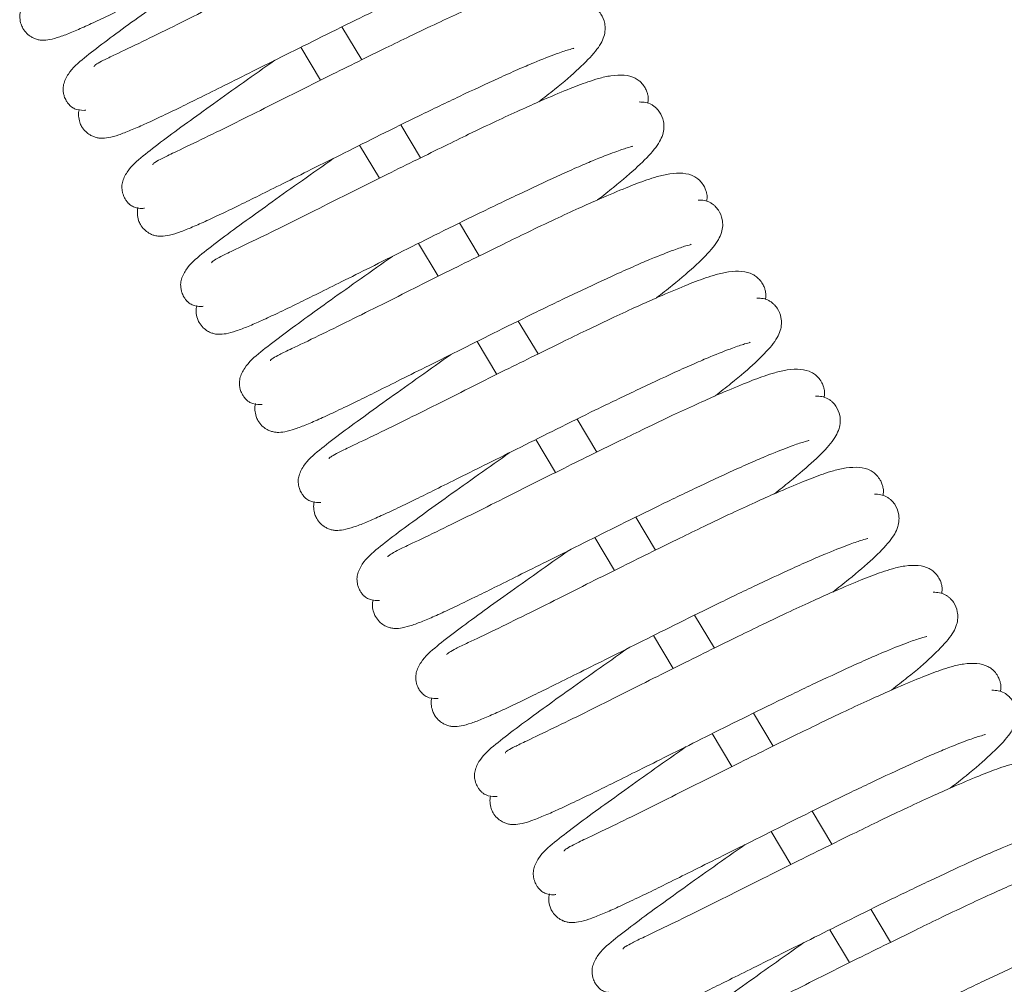
# Model space of a CAD drawing. Units: millimetres. Extents: x 5 to 415, y 5 to 292.
# Drawn here: x 378 to 379, y 203 to 205 of the extents above; entities that cross this region are included whole.
import ezdxf

# ---------------------------------------------------------------- set-up
doc = ezdxf.new("R2010")
doc.units = ezdxf.units.MM

msp = doc.modelspace()

# ---------------------------------------------------------------- linework, layer by layer
at = {"color": 7, "linetype": 'Continuous', "lineweight": 15}
for p, q in [((378.31989, 204.92831), (378.28533, 204.98596)), ((378.31989, 204.92831), (378.28533, 204.98596)), ((378.21345, 204.95028), (378.24797, 204.8927)), ((378.21345, 204.95028), (378.24797, 204.8927)), ((378.42271, 204.75683), (378.38814, 204.81448)), ((378.42271, 204.75683), (378.38814, 204.81448)), ((378.31626, 204.77879), (378.35078, 204.72122)), ((378.31626, 204.77879), (378.35078, 204.72122)), ((378.52552, 204.58534), (378.49096, 204.64299)), ((378.52552, 204.58534), (378.49096, 204.64299)), ((378.41907, 204.60731), (378.45359, 204.54973)), ((378.41907, 204.60731), (378.45359, 204.54973)), ((378.62833, 204.41385), (378.59377, 204.4715)), ((378.62833, 204.41385), (378.59377, 204.4715)), ((378.52188, 204.43582), (378.5564, 204.37824)), ((378.52188, 204.43582), (378.5564, 204.37824)), ((378.73114, 204.24236), (378.69658, 204.30001)), ((378.73114, 204.24236), (378.69658, 204.30001)), ((378.6247, 204.26433), (378.65921, 204.20675)), ((378.6247, 204.26433), (378.65921, 204.20675)), ((378.83395, 204.07088), (378.79939, 204.12853)), ((378.83395, 204.07088), (378.79939, 204.12853)), ((378.72751, 204.09284), (378.76203, 204.03527)), ((378.72751, 204.09284), (378.76203, 204.03527)), ((378.93677, 203.89939), (378.9022, 203.95704)), ((378.93677, 203.89939), (378.9022, 203.95704)), ((378.83032, 203.92136), (378.86484, 203.86378)), ((378.83032, 203.92136), (378.86484, 203.86378)), ((379.03958, 203.7279), (379.00501, 203.78555)), ((379.03958, 203.7279), (379.00501, 203.78555)), ((378.93313, 203.74987), (378.96765, 203.69229)), ((378.93313, 203.74987), (378.96765, 203.69229)), ((379.14239, 203.55642), (379.10783, 203.61406)), ((379.14239, 203.55642), (379.10783, 203.61406)), ((379.03594, 203.57838), (379.07046, 203.52081)), ((379.03594, 203.57838), (379.07046, 203.52081)), ((379.2452, 203.38493), (379.21064, 203.44258)), ((379.2452, 203.38493), (379.21064, 203.44258)), ((379.13875, 203.4069), (379.17327, 203.34932)), ((379.13875, 203.4069), (379.17327, 203.34932))]:
    msp.add_line(p, q, dxfattribs=at)
for points, knots in [([(378.61478, 205.19531), (378.61517, 205.19766), (378.61594, 205.20236), (378.61551, 205.20739), (378.61312, 205.21615), (378.60993, 205.22298), (378.6049, 205.2299), (378.59835, 205.23583), (378.5889, 205.24161), (378.57439, 205.2452), (378.55188, 205.2443), (378.52961, 205.23917), (378.50501, 205.23121), (378.4745, 205.21947), (378.43345, 205.20211), (378.39107, 205.18321), (378.34876, 205.16368), (378.30439, 205.14255), (378.25804, 205.11992), (378.21032, 205.09652), (378.15788, 205.07057), (378.10226, 205.04286), (378.04516, 205.01403), (377.98796, 204.98552), (377.9348, 204.95941), (377.88912, 204.93773), (377.86807, 204.92767), (377.85642, 204.92115), (377.85184, 204.9179), (377.8518, 204.91662), (377.85179, 204.91626)], [0, 0, 0, 0, 0.014504, 0.0289976, 0.0359213, 0.0447502, 0.056321, 0.0649555, 0.0783682, 0.1184673, 0.158287, 0.1924615, 0.2212748, 0.273936, 0.3304328, 0.3705869, 0.4124114, 0.4582884, 0.496594, 0.5390094, 0.5853304, 0.6350624, 0.6876317, 0.7443065, 0.8049289, 0.8683404, 0.9158595, 0.9556632, 0.9876648, 1, 1, 1, 1]), ([(377.72296, 205.01299), (377.72291, 205.01284), (377.72194, 205.01004), (377.72138, 205.00241), (377.72323, 204.99174), (377.72733, 204.98247), (377.73349, 204.9744), (377.74105, 204.96858), (377.7477, 204.96543), (377.75126, 204.96424), (377.75557, 204.96314), (377.76303, 204.96233), (377.77461, 204.96345), (377.79172, 204.96821), (377.81256, 204.97626), (377.83669, 204.98683), (377.86525, 205.00009), (377.89813, 205.01589), (377.93585, 205.03456), (377.9778, 205.05549), (378.0277, 205.08037), (378.08499, 205.10894), (378.14854, 205.14078), (378.21684, 205.17451), (378.28809, 205.20882), (378.33158, 205.22894), (378.35388, 205.23926)], [0, 0, 0, 0, 0.00103784, 0.01998962, 0.03594887, 0.0464641, 0.06097888, 0.07321995, 0.08194175, 0.08824834, 0.09716805, 0.11658122, 0.15835642, 0.20804805, 0.25863939, 0.3107168, 0.36438444, 0.42512001, 0.4767222, 0.53421813, 0.59810285, 0.66772852, 0.74202961, 0.82218182, 0.90879485, 1, 1, 1, 1]), ([(378.06518, 205.09907), (378.04667, 205.08603), (378.00896, 205.05946), (377.95721, 205.02265), (377.9099, 204.98854), (377.86675, 204.95709), (377.83306, 204.93069), (377.8092, 204.91054), (377.79856, 204.88834), (377.7973, 204.87815), (377.79798, 204.87063), (377.79963, 204.86382), (377.80252, 204.85744), (377.80572, 204.85271), (377.80804, 204.85002), (377.80924, 204.84877), (377.80985, 204.84816), (377.81314, 204.84507), (377.81939, 204.84181), (377.82809, 204.83944), (377.83618, 204.84012), (377.83707, 204.84019)], [0, 0, 0, 0, 0.1049681, 0.2139043, 0.3209429, 0.4361382, 0.5655975, 0.7027498, 0.7716641, 0.8042172, 0.8168802, 0.8271845, 0.8423988, 0.8527054, 0.8590478, 0.8602378, 0.8629537, 0.8669017, 0.9097999, 0.9901074, 1, 1, 1, 1]), ([(377.82578, 204.8415), (377.82573, 204.84135), (377.82475, 204.83855), (377.8242, 204.83092), (377.82604, 204.82025), (377.83014, 204.81098), (377.8363, 204.80291), (377.84386, 204.79709), (377.85052, 204.79394), (377.85407, 204.79275), (377.85838, 204.79165), (377.86584, 204.79084), (377.87742, 204.79196), (377.89453, 204.79673), (377.91537, 204.80477), (377.9395, 204.81534), (377.96806, 204.8286), (378.00094, 204.8444), (378.03866, 204.86308), (378.08061, 204.884), (378.13052, 204.90888), (378.1878, 204.93745), (378.25135, 204.96929), (378.31965, 205.00303), (378.3909, 205.03733), (378.43439, 205.05745), (378.45669, 205.06777)], [0, 0, 0, 0, 0.00103784, 0.01998962, 0.03594887, 0.0464641, 0.06097888, 0.07321995, 0.08194175, 0.08824834, 0.09716805, 0.11658122, 0.15835642, 0.20804805, 0.25863939, 0.3107168, 0.36438444, 0.42512001, 0.4767222, 0.53421813, 0.59810285, 0.66772852, 0.74202961, 0.82218182, 0.90879485, 1, 1, 1, 1]), ([(378.71759, 205.02382), (378.71798, 205.02617), (378.71876, 205.03087), (378.71833, 205.0359), (378.71593, 205.04466), (378.71274, 205.05149), (378.70771, 205.05842), (378.70116, 205.06434), (378.69171, 205.07013), (378.67721, 205.07371), (378.65469, 205.07281), (378.63242, 205.06768), (378.60782, 205.05973), (378.57731, 205.04799), (378.53626, 205.03062), (378.49388, 205.01172), (378.45157, 204.9922), (378.4072, 204.97106), (378.36085, 204.94843), (378.31313, 204.92503), (378.26069, 204.89908), (378.20507, 204.87137), (378.14797, 204.84255), (378.09077, 204.81404), (378.03761, 204.78792), (377.99194, 204.76625), (377.97088, 204.75619), (377.95924, 204.74967), (377.95466, 204.74641), (377.95461, 204.74513), (377.9546, 204.74478)], [0, 0, 0, 0, 0.014504, 0.0289976, 0.0359213, 0.0447502, 0.056321, 0.0649555, 0.0783682, 0.1184673, 0.158287, 0.1924615, 0.2212748, 0.273936, 0.3304328, 0.3705869, 0.4124114, 0.4582884, 0.496594, 0.5390094, 0.5853304, 0.6350624, 0.6876317, 0.7443065, 0.8049289, 0.8683404, 0.9158595, 0.9556632, 0.9876648, 1, 1, 1, 1]), ([(378.62985, 204.85492), (378.63935, 204.86232), (378.66741, 204.88421), (378.70055, 204.91302), (378.726, 204.9387), (378.73814, 204.95587), (378.74358, 204.96751), (378.74614, 204.9794), (378.74539, 204.99405), (378.74014, 205.00666), (378.73326, 205.0147), (378.72789, 205.01928), (378.72228, 205.02263), (378.71422, 205.02572), (378.70647, 205.02595), (378.70264, 205.02607)], [0, 0, 0, 0, 0.0987289, 0.2917759, 0.4750836, 0.5623455, 0.6343734, 0.6862476, 0.7237011, 0.7814066, 0.8118232, 0.8316318, 0.8651849, 0.9333462, 1, 1, 1, 1]), ([(378.55951, 204.89628), (378.57093, 204.90145), (378.59293, 204.91138), (378.62807, 204.92634), (378.65963, 204.93859), (378.68066, 204.94583), (378.69077, 204.94826), (378.69083, 204.94883), (378.69085, 204.94901)], [0, 0, 0, 0, 0.1646644, 0.3170512, 0.5801775, 0.7855587, 0.9350495, 1, 1, 1, 1]), ([(378.16799, 204.92759), (378.14949, 204.91455), (378.11177, 204.88797), (378.06002, 204.85117), (378.01271, 204.81705), (377.96956, 204.78561), (377.93587, 204.7592), (377.91201, 204.73905), (377.90137, 204.71685), (377.90011, 204.70667), (377.90079, 204.69914), (377.90245, 204.69233), (377.90534, 204.68595), (377.90853, 204.68123), (377.91086, 204.67853), (377.91205, 204.67728), (377.91266, 204.67668), (377.91595, 204.67358), (377.9222, 204.67032), (377.9309, 204.66795), (377.93899, 204.66863), (377.93988, 204.66871)], [0, 0, 0, 0, 0.1049681, 0.2139043, 0.3209429, 0.4361382, 0.5655975, 0.7027498, 0.7716641, 0.8042172, 0.8168802, 0.8271845, 0.8423988, 0.8527054, 0.8590478, 0.8602378, 0.8629537, 0.8669017, 0.9097999, 0.9901074, 1, 1, 1, 1]), ([(377.92859, 204.67001), (377.92854, 204.66987), (377.92756, 204.66707), (377.92701, 204.65944), (377.92885, 204.64876), (377.93295, 204.6395), (377.93911, 204.63142), (377.94667, 204.6256), (377.95333, 204.62246), (377.95688, 204.62127), (377.96119, 204.62016), (377.96865, 204.61936), (377.98023, 204.62048), (377.99734, 204.62524), (378.01818, 204.63329), (378.04231, 204.64385), (378.07087, 204.65711), (378.10375, 204.67291), (378.14147, 204.69159), (378.18343, 204.71251), (378.23333, 204.73739), (378.29062, 204.76596), (378.35416, 204.7978), (378.42246, 204.83154), (378.49371, 204.86584), (378.5372, 204.88596), (378.55951, 204.89628)], [0, 0, 0, 0, 0.0010378, 0.0199896, 0.0359489, 0.0464641, 0.0609789, 0.07322, 0.0819418, 0.0882483, 0.097168, 0.1165812, 0.1583564, 0.2080481, 0.2586394, 0.3107168, 0.3643844, 0.42512, 0.4767222, 0.5342181, 0.5981029, 0.6677285, 0.7420296, 0.8221818, 0.9087948, 1, 1, 1, 1]), ([(378.8204, 204.85233), (378.82079, 204.85469), (378.82157, 204.85938), (378.82114, 204.86441), (378.81874, 204.87318), (378.81556, 204.88), (378.81052, 204.88693), (378.80397, 204.89285), (378.79452, 204.89864), (378.78002, 204.90223), (378.7575, 204.90132), (378.73523, 204.89619), (378.71063, 204.88824), (378.68012, 204.8765), (378.63907, 204.85913), (378.59669, 204.84024), (378.55438, 204.82071), (378.51001, 204.79958), (378.46366, 204.77694), (378.41595, 204.75354), (378.3635, 204.7276), (378.30788, 204.69988), (378.25078, 204.67106), (378.19358, 204.64255), (378.14042, 204.61643), (378.09475, 204.59476), (378.07369, 204.5847), (378.06205, 204.57818), (378.05747, 204.57493), (378.05743, 204.57364), (378.05741, 204.57329)], [0, 0, 0, 0, 0.014504, 0.0289976, 0.0359213, 0.0447502, 0.056321, 0.0649555, 0.0783682, 0.1184673, 0.158287, 0.1924615, 0.2212748, 0.273936, 0.3304328, 0.3705869, 0.4124114, 0.4582884, 0.496594, 0.5390094, 0.5853304, 0.6350624, 0.6876317, 0.7443065, 0.8049289, 0.8683404, 0.9158595, 0.9556632, 0.9876648, 1, 1, 1, 1]), ([(378.73266, 204.68343), (378.74216, 204.69084), (378.77022, 204.71273), (378.80336, 204.74153), (378.82881, 204.76721), (378.84095, 204.78439), (378.8464, 204.79602), (378.84895, 204.80791), (378.8482, 204.82256), (378.84295, 204.83517), (378.83607, 204.84321), (378.8307, 204.84779), (378.82509, 204.85114), (378.81703, 204.85424), (378.80929, 204.85447), (378.80546, 204.85458)], [0, 0, 0, 0, 0.09872891, 0.2917759, 0.47508361, 0.56234553, 0.63437342, 0.68624761, 0.72370108, 0.78140661, 0.81182324, 0.83163185, 0.86518488, 0.93334622, 1, 1, 1, 1]), ([(378.66232, 204.7248), (378.67374, 204.72996), (378.69574, 204.7399), (378.73088, 204.75485), (378.76244, 204.76711), (378.78348, 204.77434), (378.79358, 204.77677), (378.79364, 204.77734), (378.79366, 204.77752)], [0, 0, 0, 0, 0.16466441, 0.31705125, 0.58017752, 0.78555869, 0.93504953, 1, 1, 1, 1]), ([(378.27081, 204.7561), (378.2523, 204.74306), (378.21458, 204.71649), (378.16283, 204.67968), (378.11552, 204.64556), (378.07237, 204.61412), (378.03868, 204.58771), (378.01482, 204.56757), (378.00418, 204.54536), (378.00292, 204.53518), (378.00361, 204.52766), (378.00526, 204.52084), (378.00815, 204.51447), (378.01135, 204.50974), (378.01367, 204.50704), (378.01486, 204.50579), (378.01547, 204.50519), (378.01877, 204.5021), (378.02502, 204.49883), (378.03371, 204.49646), (378.04181, 204.49714), (378.04269, 204.49722)], [0, 0, 0, 0, 0.1049681, 0.2139043, 0.3209429, 0.4361382, 0.5655975, 0.7027498, 0.7716641, 0.8042172, 0.8168802, 0.8271845, 0.8423988, 0.8527054, 0.8590478, 0.8602378, 0.8629537, 0.8669017, 0.9097999, 0.9901074, 1, 1, 1, 1]), ([(378.0314, 204.49852), (378.03135, 204.49838), (378.03038, 204.49558), (378.02982, 204.48795), (378.03166, 204.47728), (378.03577, 204.46801), (378.04193, 204.45994), (378.04948, 204.45412), (378.05614, 204.45097), (378.0597, 204.44978), (378.064, 204.44868), (378.07146, 204.44787), (378.08305, 204.44899), (378.10015, 204.45375), (378.12099, 204.4618), (378.14512, 204.47236), (378.17368, 204.48562), (378.20656, 204.50142), (378.24428, 204.5201), (378.28624, 204.54103), (378.33614, 204.5659), (378.39343, 204.59447), (378.45698, 204.62631), (378.52527, 204.66005), (378.59653, 204.69436), (378.64001, 204.71448), (378.66232, 204.7248)], [0, 0, 0, 0, 0.0010378, 0.0199896, 0.0359489, 0.0464641, 0.0609789, 0.07322, 0.0819418, 0.0882483, 0.097168, 0.1165812, 0.1583564, 0.2080481, 0.2586394, 0.3107168, 0.3643844, 0.42512, 0.4767222, 0.5342181, 0.5981029, 0.6677285, 0.7420296, 0.8221818, 0.9087948, 1, 1, 1, 1]), ([(378.92321, 204.68085), (378.9236, 204.6832), (378.92438, 204.6879), (378.92395, 204.69293), (378.92156, 204.70169), (378.91837, 204.70852), (378.91333, 204.71544), (378.90678, 204.72136), (378.89733, 204.72715), (378.88283, 204.73074), (378.86031, 204.72984), (378.83804, 204.7247), (378.81344, 204.71675), (378.78294, 204.70501), (378.74188, 204.68764), (378.6995, 204.66875), (378.65719, 204.64922), (378.61282, 204.62809), (378.56647, 204.60546), (378.51876, 204.58205), (378.46631, 204.55611), (378.41069, 204.52839), (378.35359, 204.49957), (378.29639, 204.47106), (378.24323, 204.44495), (378.19756, 204.42327), (378.1765, 204.41321), (378.16486, 204.40669), (378.16028, 204.40344), (378.16024, 204.40216), (378.16023, 204.4018)], [0, 0, 0, 0, 0.014504, 0.0289976, 0.0359213, 0.0447502, 0.056321, 0.0649555, 0.0783682, 0.1184673, 0.158287, 0.1924615, 0.2212748, 0.273936, 0.3304328, 0.3705869, 0.4124114, 0.4582884, 0.496594, 0.5390094, 0.5853304, 0.6350624, 0.6876317, 0.7443065, 0.8049289, 0.8683404, 0.9158595, 0.9556632, 0.9876648, 1, 1, 1, 1]), ([(378.83548, 204.51194), (378.84497, 204.51935), (378.87303, 204.54124), (378.90617, 204.57005), (378.93162, 204.59573), (378.94376, 204.6129), (378.94921, 204.62454), (378.95176, 204.63642), (378.95101, 204.65108), (378.94576, 204.66368), (378.93888, 204.67172), (378.93351, 204.6763), (378.9279, 204.67965), (378.91984, 204.68275), (378.9121, 204.68298), (378.90827, 204.68309)], [0, 0, 0, 0, 0.0987289, 0.2917759, 0.4750836, 0.5623455, 0.6343734, 0.6862476, 0.7237011, 0.7814066, 0.8118232, 0.8316318, 0.8651849, 0.9333462, 1, 1, 1, 1]), ([(378.76513, 204.55331), (378.77655, 204.55847), (378.79855, 204.56841), (378.83369, 204.58336), (378.86525, 204.59562), (378.88629, 204.60286), (378.89639, 204.60529), (378.89645, 204.60586), (378.89647, 204.60603)], [0, 0, 0, 0, 0.16466441, 0.31705125, 0.58017752, 0.78555869, 0.93504953, 1, 1, 1, 1]), ([(378.37362, 204.58461), (378.35511, 204.57157), (378.31739, 204.545), (378.26565, 204.50819), (378.21834, 204.47407), (378.17518, 204.44263), (378.1415, 204.41623), (378.11763, 204.39608), (378.107, 204.37387), (378.10573, 204.36369), (378.10642, 204.35617), (378.10807, 204.34936), (378.11096, 204.34298), (378.11416, 204.33825), (378.11648, 204.33556), (378.11768, 204.3343), (378.11828, 204.3337), (378.12158, 204.33061), (378.12783, 204.32735), (378.13653, 204.32497), (378.14462, 204.32566), (378.14551, 204.32573)], [0, 0, 0, 0, 0.1049681, 0.2139043, 0.3209429, 0.4361382, 0.5655975, 0.7027498, 0.7716641, 0.8042172, 0.8168802, 0.8271845, 0.8423988, 0.8527054, 0.8590478, 0.8602378, 0.8629537, 0.8669017, 0.9097999, 0.9901074, 1, 1, 1, 1]), ([(378.13421, 204.32704), (378.13416, 204.32689), (378.13319, 204.32409), (378.13263, 204.31646), (378.13447, 204.30579), (378.13858, 204.29652), (378.14474, 204.28845), (378.15229, 204.28263), (378.15895, 204.27948), (378.16251, 204.27829), (378.16681, 204.27719), (378.17427, 204.27638), (378.18586, 204.2775), (378.20296, 204.28226), (378.2238, 204.29031), (378.24793, 204.30088), (378.27649, 204.31414), (378.30937, 204.32994), (378.34709, 204.34861), (378.38905, 204.36954), (378.43895, 204.39442), (378.49624, 204.42299), (378.55979, 204.45483), (378.62809, 204.48856), (378.69934, 204.52287), (378.74283, 204.54299), (378.76513, 204.55331)], [0, 0, 0, 0, 0.0010378, 0.0199896, 0.0359489, 0.0464641, 0.0609789, 0.07322, 0.0819418, 0.0882483, 0.097168, 0.1165812, 0.1583564, 0.2080481, 0.2586394, 0.3107168, 0.3643844, 0.42512, 0.4767222, 0.5342181, 0.5981029, 0.6677285, 0.7420296, 0.8221818, 0.9087948, 1, 1, 1, 1]), ([(379.02603, 204.50936), (379.02641, 204.51171), (379.02719, 204.51641), (379.02676, 204.52144), (379.02437, 204.5302), (379.02118, 204.53703), (379.01614, 204.54396), (379.00959, 204.54988), (379.00014, 204.55567), (378.98564, 204.55925), (378.96312, 204.55835), (378.94085, 204.55322), (378.91625, 204.54527), (378.88575, 204.53352), (378.84469, 204.51616), (378.80232, 204.49726), (378.76, 204.47773), (378.71564, 204.4566), (378.66928, 204.43397), (378.62157, 204.41057), (378.56913, 204.38462), (378.5135, 204.35691), (378.4564, 204.32808), (378.3992, 204.29957), (378.34604, 204.27346), (378.30037, 204.25178), (378.27931, 204.24172), (378.26767, 204.2352), (378.26309, 204.23195), (378.26305, 204.23067), (378.26304, 204.23031)], [0, 0, 0, 0, 0.014504, 0.0289976, 0.0359213, 0.0447502, 0.056321, 0.0649555, 0.0783682, 0.1184673, 0.158287, 0.1924615, 0.2212748, 0.273936, 0.3304328, 0.3705869, 0.4124114, 0.4582884, 0.496594, 0.5390094, 0.5853304, 0.6350624, 0.6876317, 0.7443065, 0.8049289, 0.8683404, 0.9158595, 0.9556632, 0.9876648, 1, 1, 1, 1]), ([(378.93829, 204.34046), (378.94778, 204.34786), (378.97584, 204.36975), (379.00898, 204.39856), (379.03444, 204.42424), (379.04657, 204.44141), (379.05202, 204.45305), (379.05457, 204.46494), (379.05382, 204.47959), (379.04858, 204.49219), (379.04169, 204.50024), (379.03632, 204.50482), (379.03071, 204.50817), (379.02265, 204.51126), (379.01491, 204.51149), (379.01108, 204.5116)], [0, 0, 0, 0, 0.09872891, 0.2917759, 0.47508361, 0.56234553, 0.63437342, 0.68624761, 0.72370108, 0.78140661, 0.81182324, 0.83163185, 0.86518488, 0.93334622, 1, 1, 1, 1]), ([(378.86794, 204.38182), (378.87937, 204.38698), (378.90136, 204.39692), (378.9365, 204.41187), (378.96806, 204.42413), (378.9891, 204.43137), (378.9992, 204.4338), (378.99926, 204.43437), (378.99928, 204.43454)], [0, 0, 0, 0, 0.1646644, 0.3170512, 0.5801775, 0.7855587, 0.9350495, 1, 1, 1, 1]), ([(378.47643, 204.41312), (378.45792, 204.40008), (378.42021, 204.37351), (378.36846, 204.33671), (378.32115, 204.30259), (378.27799, 204.27115), (378.24431, 204.24474), (378.22045, 204.22459), (378.20981, 204.20239), (378.20855, 204.1922), (378.20923, 204.18468), (378.21088, 204.17787), (378.21377, 204.17149), (378.21697, 204.16676), (378.21929, 204.16407), (378.22049, 204.16282), (378.22109, 204.16221), (378.22439, 204.15912), (378.23064, 204.15586), (378.23934, 204.15349), (378.24743, 204.15417), (378.24832, 204.15424)], [0, 0, 0, 0, 0.1049681, 0.2139043, 0.3209429, 0.4361382, 0.5655975, 0.7027498, 0.7716641, 0.8042172, 0.8168802, 0.8271845, 0.8423988, 0.8527054, 0.8590478, 0.8602378, 0.8629537, 0.8669017, 0.9097999, 0.9901074, 1, 1, 1, 1]), ([(378.23702, 204.15555), (378.23697, 204.1554), (378.236, 204.15261), (378.23544, 204.14497), (378.23729, 204.1343), (378.24139, 204.12503), (378.24755, 204.11696), (378.25511, 204.11114), (378.26176, 204.10799), (378.26532, 204.1068), (378.26963, 204.1057), (378.27709, 204.10489), (378.28867, 204.10601), (378.30577, 204.11078), (378.32662, 204.11883), (378.35075, 204.12939), (378.37931, 204.14265), (378.41218, 204.15845), (378.4499, 204.17713), (378.49186, 204.19805), (378.54176, 204.22293), (378.59905, 204.2515), (378.6626, 204.28334), (378.7309, 204.31708), (378.80215, 204.35138), (378.84564, 204.3715), (378.86794, 204.38182)], [0, 0, 0, 0, 0.00103784, 0.01998962, 0.03594887, 0.0464641, 0.06097888, 0.07321995, 0.08194175, 0.08824834, 0.09716805, 0.11658122, 0.15835642, 0.20804805, 0.25863939, 0.3107168, 0.36438444, 0.42512001, 0.4767222, 0.53421813, 0.59810285, 0.66772852, 0.74202961, 0.82218182, 0.90879485, 1, 1, 1, 1]), ([(379.12884, 204.33787), (379.12923, 204.34022), (379.13, 204.34492), (379.12957, 204.34995), (379.12718, 204.35871), (379.12399, 204.36554), (379.11896, 204.37247), (379.1124, 204.37839), (379.10296, 204.38418), (379.08845, 204.38777), (379.06594, 204.38686), (379.04367, 204.38173), (379.01906, 204.37378), (378.98856, 204.36204), (378.94751, 204.34467), (378.90513, 204.32578), (378.86282, 204.30625), (378.81845, 204.28512), (378.7721, 204.26248), (378.72438, 204.23908), (378.67194, 204.21313), (378.61632, 204.18542), (378.55921, 204.1566), (378.50201, 204.12809), (378.44886, 204.10197), (378.40318, 204.0803), (378.38213, 204.07024), (378.37048, 204.06372), (378.3659, 204.06047), (378.36586, 204.05918), (378.36585, 204.05883)], [0, 0, 0, 0, 0.014504, 0.0289976, 0.0359213, 0.0447502, 0.056321, 0.0649555, 0.0783682, 0.1184673, 0.158287, 0.1924615, 0.2212748, 0.273936, 0.3304328, 0.3705869, 0.4124114, 0.4582884, 0.496594, 0.5390094, 0.5853304, 0.6350624, 0.6876317, 0.7443065, 0.8049289, 0.8683404, 0.9158595, 0.9556632, 0.9876648, 1, 1, 1, 1]), ([(379.0411, 204.16897), (379.05059, 204.17637), (379.07865, 204.19826), (379.1118, 204.22707), (379.13725, 204.25275), (379.14939, 204.26992), (379.15483, 204.28156), (379.15738, 204.29345), (379.15664, 204.3081), (379.15139, 204.32071), (379.14451, 204.32875), (379.13913, 204.33333), (379.13353, 204.33668), (379.12546, 204.33978), (379.11772, 204.34), (379.11389, 204.34012)], [0, 0, 0, 0, 0.0987289, 0.2917759, 0.4750836, 0.5623455, 0.6343734, 0.6862476, 0.7237011, 0.7814066, 0.8118232, 0.8316318, 0.8651849, 0.9333462, 1, 1, 1, 1]), ([(378.97075, 204.21034), (378.98218, 204.2155), (379.00417, 204.22543), (379.03931, 204.24039), (379.07088, 204.25264), (379.09191, 204.25988), (379.10202, 204.26231), (379.10208, 204.26288), (379.10209, 204.26306)], [0, 0, 0, 0, 0.1646644, 0.3170512, 0.5801775, 0.7855587, 0.9350495, 1, 1, 1, 1]), ([(378.57924, 204.24164), (378.56073, 204.2286), (378.52302, 204.20203), (378.47127, 204.16522), (378.42396, 204.1311), (378.3808, 204.09966), (378.34712, 204.07325), (378.32326, 204.0531), (378.31262, 204.0309), (378.31136, 204.02072), (378.31204, 204.01319), (378.31369, 204.00638), (378.31658, 204), (378.31978, 203.99528), (378.3221, 203.99258), (378.3233, 203.99133), (378.32391, 203.99073), (378.3272, 203.98763), (378.33345, 203.98437), (378.34215, 203.982), (378.35024, 203.98268), (378.35113, 203.98276)], [0, 0, 0, 0, 0.1049681, 0.2139043, 0.3209429, 0.4361382, 0.5655975, 0.7027498, 0.7716641, 0.8042172, 0.8168802, 0.8271845, 0.8423988, 0.8527054, 0.8590478, 0.8602378, 0.8629537, 0.8669017, 0.9097999, 0.9901074, 1, 1, 1, 1]), ([(378.33983, 203.98406), (378.33978, 203.98392), (378.33881, 203.98112), (378.33825, 203.97349), (378.3401, 203.96281), (378.3442, 203.95355), (378.35036, 203.94547), (378.35792, 203.93965), (378.36457, 203.93651), (378.36813, 203.93532), (378.37244, 203.93421), (378.3799, 203.93341), (378.39148, 203.93453), (378.40859, 203.93929), (378.42943, 203.94734), (378.45356, 203.9579), (378.48212, 203.97116), (378.515, 203.98696), (378.55272, 204.00564), (378.59467, 204.02656), (378.64457, 204.05144), (378.70186, 204.08001), (378.76541, 204.11185), (378.83371, 204.14559), (378.90496, 204.17989), (378.94845, 204.20001), (378.97075, 204.21034)], [0, 0, 0, 0, 0.0010378, 0.0199896, 0.0359489, 0.0464641, 0.0609789, 0.07322, 0.0819418, 0.0882483, 0.097168, 0.1165812, 0.1583564, 0.2080481, 0.2586394, 0.3107168, 0.3643844, 0.42512, 0.4767222, 0.5342181, 0.5981029, 0.6677285, 0.7420296, 0.8221818, 0.9087948, 1, 1, 1, 1]), ([(379.23165, 204.16639), (379.23204, 204.16874), (379.23281, 204.17343), (379.23238, 204.17846), (379.22999, 204.18723), (379.2268, 204.19405), (379.22177, 204.20098), (379.21522, 204.2069), (379.20577, 204.21269), (379.19127, 204.21628), (379.16875, 204.21537), (379.14648, 204.21024), (379.12188, 204.20229), (379.09137, 204.19055), (379.05032, 204.17318), (379.00794, 204.15429), (378.96563, 204.13476), (378.92126, 204.11363), (378.87491, 204.091), (378.82719, 204.06759), (378.77475, 204.04165), (378.71913, 204.01393), (378.66203, 203.98511), (378.60483, 203.9566), (378.55167, 203.93048), (378.506, 203.90881), (378.48494, 203.89875), (378.4733, 203.89223), (378.46872, 203.88898), (378.46867, 203.8877), (378.46866, 203.88734)], [0, 0, 0, 0, 0.014504, 0.0289976, 0.0359213, 0.0447502, 0.056321, 0.0649555, 0.0783682, 0.1184673, 0.158287, 0.1924615, 0.2212748, 0.273936, 0.3304328, 0.3705869, 0.4124114, 0.4582884, 0.496594, 0.5390094, 0.5853304, 0.6350624, 0.6876317, 0.7443065, 0.8049289, 0.8683404, 0.9158595, 0.9556632, 0.9876648, 1, 1, 1, 1]), ([(379.14391, 203.99748), (379.15341, 204.00489), (379.18147, 204.02678), (379.21461, 204.05559), (379.24006, 204.08126), (379.2522, 204.09844), (379.25764, 204.11007), (379.2602, 204.12196), (379.25945, 204.13661), (379.2542, 204.14922), (379.24732, 204.15726), (379.24195, 204.16184), (379.23634, 204.16519), (379.22828, 204.16829), (379.22053, 204.16852), (379.2167, 204.16863)], [0, 0, 0, 0, 0.0987289, 0.2917759, 0.4750836, 0.5623455, 0.6343734, 0.6862476, 0.7237011, 0.7814066, 0.8118232, 0.8316318, 0.8651849, 0.9333462, 1, 1, 1, 1]), ([(379.07357, 204.03885), (379.08499, 204.04401), (379.10698, 204.05395), (379.14212, 204.0689), (379.17369, 204.08116), (379.19472, 204.08839), (379.20483, 204.09082), (379.20489, 204.0914), (379.20491, 204.09157)], [0, 0, 0, 0, 0.1646644, 0.3170512, 0.5801775, 0.7855587, 0.9350495, 1, 1, 1, 1]), ([(378.68205, 204.07015), (378.66355, 204.05711), (378.62583, 204.03054), (378.57408, 203.99373), (378.52677, 203.95961), (378.48362, 203.92817), (378.44993, 203.90176), (378.42607, 203.88162), (378.41543, 203.85941), (378.41417, 203.84923), (378.41485, 203.84171), (378.4165, 203.83489), (378.41939, 203.82852), (378.42259, 203.82379), (378.42491, 203.82109), (378.42611, 203.81984), (378.42672, 203.81924), (378.43001, 203.81615), (378.43626, 203.81288), (378.44496, 203.81051), (378.45305, 203.81119), (378.45394, 203.81127)], [0, 0, 0, 0, 0.1049681, 0.2139043, 0.3209429, 0.4361382, 0.5655975, 0.7027498, 0.7716641, 0.8042172, 0.8168802, 0.8271845, 0.8423988, 0.8527054, 0.8590478, 0.8602378, 0.8629537, 0.8669017, 0.9097999, 0.9901074, 1, 1, 1, 1]), ([(378.44265, 203.81258), (378.4426, 203.81243), (378.44162, 203.80963), (378.44107, 203.802), (378.44291, 203.79133), (378.44701, 203.78206), (378.45317, 203.77399), (378.46073, 203.76817), (378.46739, 203.76502), (378.47094, 203.76383), (378.47525, 203.76273), (378.48271, 203.76192), (378.49429, 203.76304), (378.5114, 203.7678), (378.53224, 203.77585), (378.55637, 203.78641), (378.58493, 203.79967), (378.61781, 203.81547), (378.65553, 203.83415), (378.69749, 203.85508), (378.74739, 203.87995), (378.80467, 203.90853), (378.86822, 203.94036), (378.93652, 203.9741), (379.00777, 204.00841), (379.05126, 204.02853), (379.07357, 204.03885)], [0, 0, 0, 0, 0.0010378, 0.0199896, 0.0359489, 0.0464641, 0.0609789, 0.07322, 0.0819418, 0.0882483, 0.097168, 0.1165812, 0.1583564, 0.2080481, 0.2586394, 0.3107168, 0.3643844, 0.42512, 0.4767222, 0.5342181, 0.5981029, 0.6677285, 0.7420296, 0.8221818, 0.9087948, 1, 1, 1, 1]), ([(379.33446, 203.9949), (379.33485, 203.99725), (379.33563, 204.00195), (379.3352, 204.00698), (379.3328, 204.01574), (379.32961, 204.02257), (379.32458, 204.02949), (379.31803, 204.03542), (379.30858, 204.0412), (379.29408, 204.04479), (379.27156, 204.04389), (379.24929, 204.03875), (379.22469, 204.0308), (379.19418, 204.01906), (379.15313, 204.0017), (379.11075, 203.9828), (379.06844, 203.96327), (379.02407, 203.94214), (378.97772, 203.91951), (378.93001, 203.89611), (378.87756, 203.87016), (378.82194, 203.84245), (378.76484, 203.81362), (378.70764, 203.78511), (378.65448, 203.759), (378.60881, 203.73732), (378.58775, 203.72726), (378.57611, 203.72074), (378.57153, 203.71749), (378.57148, 203.71621), (378.57147, 203.71585)], [0, 0, 0, 0, 0.014504, 0.0289976, 0.0359213, 0.0447502, 0.056321, 0.0649555, 0.0783682, 0.1184673, 0.158287, 0.1924615, 0.2212748, 0.273936, 0.3304328, 0.3705869, 0.4124114, 0.4582884, 0.496594, 0.5390094, 0.5853304, 0.6350624, 0.6876317, 0.7443065, 0.8049289, 0.8683404, 0.9158595, 0.9556632, 0.9876648, 1, 1, 1, 1]), ([(379.24672, 203.82599), (379.25622, 203.8334), (379.28428, 203.85529), (379.31742, 203.8841), (379.34287, 203.90978), (379.35501, 203.92695), (379.36045, 203.93859), (379.36301, 203.95047), (379.36226, 203.96513), (379.35701, 203.97773), (379.35013, 203.98577), (379.34476, 203.99035), (379.33915, 203.9937), (379.33109, 203.9968), (379.32334, 203.99703), (379.31952, 203.99714)], [0, 0, 0, 0, 0.0987289, 0.2917759, 0.4750836, 0.5623455, 0.6343734, 0.6862476, 0.7237011, 0.7814066, 0.8118232, 0.8316318, 0.8651849, 0.9333462, 1, 1, 1, 1]), ([(379.17638, 203.86736), (379.1878, 203.87252), (379.2098, 203.88246), (379.24494, 203.89741), (379.2765, 203.90967), (379.29753, 203.91691), (379.30764, 203.91934), (379.3077, 203.91991), (379.30772, 203.92008)], [0, 0, 0, 0, 0.1646644, 0.3170512, 0.5801775, 0.7855587, 0.9350495, 1, 1, 1, 1]), ([(378.78486, 203.89866), (378.76636, 203.88562), (378.72864, 203.85905), (378.67689, 203.82224), (378.62958, 203.78812), (378.58643, 203.75668), (378.55274, 203.73028), (378.52888, 203.71013), (378.51824, 203.68792), (378.51698, 203.67774), (378.51766, 203.67022), (378.51932, 203.66341), (378.52221, 203.65703), (378.5254, 203.6523), (378.52773, 203.64961), (378.52892, 203.64835), (378.52953, 203.64775), (378.53282, 203.64466), (378.53907, 203.6414), (378.54777, 203.63902), (378.55587, 203.63971), (378.55675, 203.63978)], [0, 0, 0, 0, 0.1049681, 0.2139043, 0.3209429, 0.4361382, 0.5655975, 0.7027498, 0.7716641, 0.8042172, 0.8168802, 0.8271845, 0.8423988, 0.8527054, 0.8590478, 0.8602378, 0.8629537, 0.8669017, 0.9097999, 0.9901074, 1, 1, 1, 1]), ([(378.54546, 203.64109), (378.54541, 203.64094), (378.54443, 203.63814), (378.54388, 203.63051), (378.54572, 203.61984), (378.54983, 203.61057), (378.55598, 203.6025), (378.56354, 203.59668), (378.5702, 203.59353), (378.57375, 203.59234), (378.57806, 203.59124), (378.58552, 203.59043), (378.59711, 203.59155), (378.61421, 203.59631), (378.63505, 203.60436), (378.65918, 203.61493), (378.68774, 203.62819), (378.72062, 203.64399), (378.75834, 203.66266), (378.8003, 203.68359), (378.8502, 203.70847), (378.90749, 203.73704), (378.97103, 203.76888), (379.03933, 203.80261), (379.11058, 203.83692), (379.15407, 203.85704), (379.17638, 203.86736)], [0, 0, 0, 0, 0.0010378, 0.0199896, 0.0359489, 0.0464641, 0.0609789, 0.07322, 0.0819418, 0.0882483, 0.097168, 0.1165812, 0.1583564, 0.2080481, 0.2586394, 0.3107168, 0.3643844, 0.42512, 0.4767222, 0.5342181, 0.5981029, 0.6677285, 0.7420296, 0.8221818, 0.9087948, 1, 1, 1, 1]), ([(379.43727, 203.82341), (379.43766, 203.82576), (379.43844, 203.83046), (379.43801, 203.83549), (379.43562, 203.84425), (379.43243, 203.85108), (379.42739, 203.85801), (379.42084, 203.86393), (379.41139, 203.86972), (379.39689, 203.8733), (379.37437, 203.8724), (379.3521, 203.86727), (379.3275, 203.85932), (379.297, 203.84757), (379.25594, 203.83021), (379.21356, 203.81131), (379.17125, 203.79178), (379.12688, 203.77065), (379.08053, 203.74802), (379.03282, 203.72462), (378.98037, 203.69867), (378.92475, 203.67096), (378.86765, 203.64213), (378.81045, 203.61362), (378.75729, 203.58751), (378.71162, 203.56583), (378.69056, 203.55577), (378.67892, 203.54926), (378.67434, 203.546), (378.6743, 203.54472), (378.67428, 203.54436)], [0, 0, 0, 0, 0.014504, 0.0289976, 0.0359213, 0.0447502, 0.056321, 0.0649555, 0.0783682, 0.1184673, 0.158287, 0.1924615, 0.2212748, 0.273936, 0.3304328, 0.3705869, 0.4124114, 0.4582884, 0.496594, 0.5390094, 0.5853304, 0.6350624, 0.6876317, 0.7443065, 0.8049289, 0.8683404, 0.9158595, 0.9556632, 0.9876648, 1, 1, 1, 1]), ([(379.34953, 203.65451), (379.35903, 203.66191), (379.38709, 203.6838), (379.42023, 203.71261), (379.44568, 203.73829), (379.45782, 203.75546), (379.46327, 203.7671), (379.46582, 203.77899), (379.46507, 203.79364), (379.45982, 203.80624), (379.45294, 203.81429), (379.44757, 203.81887), (379.44196, 203.82222), (379.4339, 203.82531), (379.42616, 203.82554), (379.42233, 203.82565)], [0, 0, 0, 0, 0.0987289, 0.2917759, 0.4750836, 0.5623455, 0.6343734, 0.6862476, 0.7237011, 0.7814066, 0.8118232, 0.8316318, 0.8651849, 0.9333462, 1, 1, 1, 1]), ([(379.27919, 203.69587), (379.29061, 203.70103), (379.31261, 203.71097), (379.34775, 203.72592), (379.37931, 203.73818), (379.40035, 203.74542), (379.41045, 203.74785), (379.41051, 203.74842), (379.41053, 203.74859)], [0, 0, 0, 0, 0.16466441, 0.31705125, 0.58017752, 0.78555869, 0.93504953, 1, 1, 1, 1]), ([(378.88768, 203.72717), (378.86917, 203.71413), (378.83145, 203.68756), (378.77971, 203.65076), (378.7324, 203.61664), (378.68924, 203.5852), (378.65555, 203.55879), (378.63169, 203.53864), (378.62105, 203.51644), (378.61979, 203.50625), (378.62048, 203.49873), (378.62213, 203.49192), (378.62502, 203.48554), (378.62822, 203.48081), (378.63054, 203.47812), (378.63173, 203.47687), (378.63234, 203.47626), (378.63564, 203.47317), (378.64189, 203.46991), (378.65059, 203.46754), (378.65868, 203.46822), (378.65956, 203.46829)], [0, 0, 0, 0, 0.1049681, 0.2139043, 0.3209429, 0.4361382, 0.5655975, 0.7027498, 0.7716641, 0.8042172, 0.8168802, 0.8271845, 0.8423988, 0.8527054, 0.8590478, 0.8602378, 0.8629537, 0.8669017, 0.9097999, 0.9901074, 1, 1, 1, 1]), ([(378.64827, 203.4696), (378.64822, 203.46946), (378.64725, 203.46666), (378.64669, 203.45902), (378.64853, 203.44835), (378.65264, 203.43908), (378.6588, 203.43101), (378.66635, 203.42519), (378.67301, 203.42204), (378.67657, 203.42086), (378.68087, 203.41975), (378.68833, 203.41894), (378.69992, 203.42007), (378.71702, 203.42483), (378.73786, 203.43288), (378.76199, 203.44344), (378.79055, 203.4567), (378.82343, 203.4725), (378.86115, 203.49118), (378.90311, 203.5121), (378.95301, 203.53698), (379.0103, 203.56555), (379.07385, 203.59739), (379.14215, 203.63113), (379.2134, 203.66543), (379.25688, 203.68555), (379.27919, 203.69587)], [0, 0, 0, 0, 0.0010378, 0.0199896, 0.0359489, 0.0464641, 0.0609789, 0.07322, 0.0819418, 0.0882483, 0.097168, 0.1165812, 0.1583564, 0.2080481, 0.2586394, 0.3107168, 0.3643844, 0.42512, 0.4767222, 0.5342181, 0.5981029, 0.6677285, 0.7420296, 0.8221818, 0.9087948, 1, 1, 1, 1]), ([(379.54008, 203.65192), (379.54047, 203.65427), (379.54125, 203.65897), (379.54082, 203.664), (379.53843, 203.67277), (379.53524, 203.67959), (379.5302, 203.68652), (379.52365, 203.69244), (379.5142, 203.69823), (379.4997, 203.70182), (379.47718, 203.70091), (379.45491, 203.69578), (379.43031, 203.68783), (379.39981, 203.67609), (379.35875, 203.65872), (379.31637, 203.63983), (379.27406, 203.6203), (379.2297, 203.59917), (379.18334, 203.57653), (379.13563, 203.55313), (379.08319, 203.52718), (379.02756, 203.49947), (378.97046, 203.47065), (378.91326, 203.44214), (378.8601, 203.41602), (378.81443, 203.39435), (378.79337, 203.38429), (378.78173, 203.37777), (378.77715, 203.37452), (378.77711, 203.37323), (378.7771, 203.37288)], [0, 0, 0, 0, 0.014504, 0.0289976, 0.0359213, 0.0447502, 0.056321, 0.0649555, 0.0783682, 0.1184673, 0.158287, 0.1924615, 0.2212748, 0.273936, 0.3304328, 0.3705869, 0.4124114, 0.4582884, 0.496594, 0.5390094, 0.5853304, 0.6350624, 0.6876317, 0.7443065, 0.8049289, 0.8683404, 0.9158595, 0.9556632, 0.9876648, 1, 1, 1, 1]), ([(379.382, 203.52439), (379.39342, 203.52955), (379.41542, 203.53949), (379.45056, 203.55444), (379.48212, 203.56669), (379.50316, 203.57393), (379.51326, 203.57636), (379.51332, 203.57693), (379.51334, 203.57711)], [0, 0, 0, 0, 0.16466441, 0.31705125, 0.58017752, 0.78555869, 0.93504953, 1, 1, 1, 1]), ([(378.99049, 203.55569), (378.97198, 203.54265), (378.93427, 203.51608), (378.88252, 203.47927), (378.83521, 203.44515), (378.79205, 203.41371), (378.75837, 203.3873), (378.7345, 203.36715), (378.72387, 203.34495), (378.7226, 203.33477), (378.72329, 203.32724), (378.72494, 203.32043), (378.72783, 203.31406), (378.73103, 203.30933), (378.73335, 203.30663), (378.73455, 203.30538), (378.73515, 203.30478), (378.73845, 203.30168), (378.7447, 203.29842), (378.7534, 203.29605), (378.76149, 203.29673), (378.76238, 203.29681)], [0, 0, 0, 0, 0.1049681, 0.2139043, 0.3209429, 0.4361382, 0.5655975, 0.7027498, 0.7716641, 0.8042172, 0.8168802, 0.8271845, 0.8423988, 0.8527054, 0.8590478, 0.8602378, 0.8629537, 0.8669017, 0.9097999, 0.9901074, 1, 1, 1, 1]), ([(378.75108, 203.29811), (378.75103, 203.29797), (378.75006, 203.29517), (378.7495, 203.28754), (378.75134, 203.27687), (378.75545, 203.2676), (378.76161, 203.25952), (378.76916, 203.25371), (378.77582, 203.25056), (378.77938, 203.24937), (378.78368, 203.24827), (378.79114, 203.24746), (378.80273, 203.24858), (378.81983, 203.25334), (378.84067, 203.26139), (378.86481, 203.27195), (378.89337, 203.28521), (378.92624, 203.30101), (378.96396, 203.31969), (379.00592, 203.34061), (379.05582, 203.36549), (379.11311, 203.39406), (379.17666, 203.4259), (379.24496, 203.45964), (379.31621, 203.49394), (379.3597, 203.51407), (379.382, 203.52439)], [0, 0, 0, 0, 0.0010378, 0.0199896, 0.0359489, 0.0464641, 0.0609789, 0.07322, 0.0819418, 0.0882483, 0.097168, 0.1165812, 0.1583564, 0.2080481, 0.2586394, 0.3107168, 0.3643844, 0.42512, 0.4767222, 0.5342181, 0.5981029, 0.6677285, 0.7420296, 0.8221818, 0.9087948, 1, 1, 1, 1]), ([(379.6429, 203.48044), (379.64328, 203.48279), (379.64406, 203.48748), (379.64363, 203.49251), (379.64124, 203.50128), (379.63805, 203.5081), (379.63301, 203.51503), (379.62646, 203.52095), (379.61701, 203.52674), (379.60251, 203.53033), (379.58, 203.52943), (379.55772, 203.52429), (379.53312, 203.51634), (379.50262, 203.5046), (379.46157, 203.48723), (379.41919, 203.46834), (379.37687, 203.44881), (379.33251, 203.42768), (379.28615, 203.40505), (379.23844, 203.38164), (379.186, 203.3557), (379.13038, 203.32798), (379.07327, 203.29916), (379.01607, 203.27065), (378.96291, 203.24453), (378.91724, 203.22286), (378.89619, 203.2128), (378.88454, 203.20628), (378.87996, 203.20303), (378.87992, 203.20175), (378.87991, 203.20139)], [0, 0, 0, 0, 0.014504, 0.0289976, 0.0359213, 0.0447502, 0.056321, 0.0649555, 0.0783682, 0.1184673, 0.158287, 0.1924615, 0.2212748, 0.273936, 0.3304328, 0.3705869, 0.4124114, 0.4582884, 0.496594, 0.5390094, 0.5853304, 0.6350624, 0.6876317, 0.7443065, 0.8049289, 0.8683404, 0.9158595, 0.9556632, 0.9876648, 1, 1, 1, 1]), ([(379.0933, 203.3842), (379.07479, 203.37116), (379.03708, 203.34459), (378.98533, 203.30778), (378.93802, 203.27366), (378.89486, 203.24222), (378.86118, 203.21582), (378.83732, 203.19567), (378.82668, 203.17346), (378.82542, 203.16328), (378.8261, 203.15576), (378.82775, 203.14894), (378.83064, 203.14257), (378.83384, 203.13784), (378.83616, 203.13514), (378.83736, 203.13389), (378.83797, 203.13329), (378.84126, 203.1302), (378.84751, 203.12693), (378.85621, 203.12456), (378.8643, 203.12524), (378.86519, 203.12532)], [0, 0, 0, 0, 0.1049681, 0.2139043, 0.3209429, 0.4361382, 0.5655975, 0.7027498, 0.7716641, 0.8042172, 0.8168802, 0.8271845, 0.8423988, 0.8527054, 0.8590478, 0.8602378, 0.8629537, 0.8669017, 0.9097999, 0.9901074, 1, 1, 1, 1]), ([(378.85389, 203.12663), (378.85384, 203.12648), (378.85287, 203.12368), (378.85231, 203.11605), (378.85416, 203.10538), (378.85826, 203.09611), (378.86442, 203.08804), (378.87198, 203.08222), (378.87863, 203.07907), (378.88219, 203.07788), (378.8865, 203.07678), (378.89396, 203.07597), (378.90554, 203.07709), (378.92265, 203.08185), (378.94349, 203.0899), (378.96762, 203.10046), (378.99618, 203.11373), (379.02906, 203.12953), (379.06677, 203.1482), (379.10873, 203.16913), (379.15863, 203.19401), (379.21592, 203.22258), (379.27947, 203.25441), (379.34777, 203.28815), (379.41902, 203.32246), (379.46251, 203.34258), (379.48481, 203.3529)], [0, 0, 0, 0, 0.0010378, 0.0199896, 0.0359489, 0.0464641, 0.0609789, 0.07322, 0.0819418, 0.0882483, 0.097168, 0.1165812, 0.1583564, 0.2080481, 0.2586394, 0.3107168, 0.3643844, 0.42512, 0.4767222, 0.5342181, 0.5981029, 0.6677285, 0.7420296, 0.8221818, 0.9087948, 1, 1, 1, 1]), ([(379.74571, 203.30895), (379.7461, 203.3113), (379.74687, 203.316), (379.74644, 203.32103), (379.74405, 203.32979), (379.74086, 203.33662), (379.73583, 203.34354), (379.72928, 203.34947), (379.71983, 203.35525), (379.70532, 203.35884), (379.68281, 203.35794), (379.66054, 203.35281), (379.63594, 203.34485), (379.60543, 203.33311), (379.56438, 203.31575), (379.522, 203.29685), (379.47969, 203.27732), (379.43532, 203.25619), (379.38897, 203.23356), (379.34125, 203.21016), (379.28881, 203.18421), (379.23319, 203.1565), (379.17609, 203.12767), (379.11888, 203.09916), (379.06573, 203.07305), (379.02005, 203.05137), (378.999, 203.04131), (378.98735, 203.03479), (378.98277, 203.03154), (378.98273, 203.03026), (378.98272, 203.0299)], [0, 0, 0, 0, 0.014504, 0.0289976, 0.0359213, 0.0447502, 0.056321, 0.0649555, 0.0783682, 0.1184673, 0.158287, 0.1924615, 0.2212748, 0.273936, 0.3304328, 0.3705869, 0.4124114, 0.4582884, 0.496594, 0.5390094, 0.5853304, 0.6350624, 0.6876317, 0.7443065, 0.8049289, 0.8683404, 0.9158595, 0.9556632, 0.9876648, 1, 1, 1, 1])]:
    msp.add_open_spline(points, degree=3, knots=knots, dxfattribs=at)

doc.saveas('drawing.dxf')
